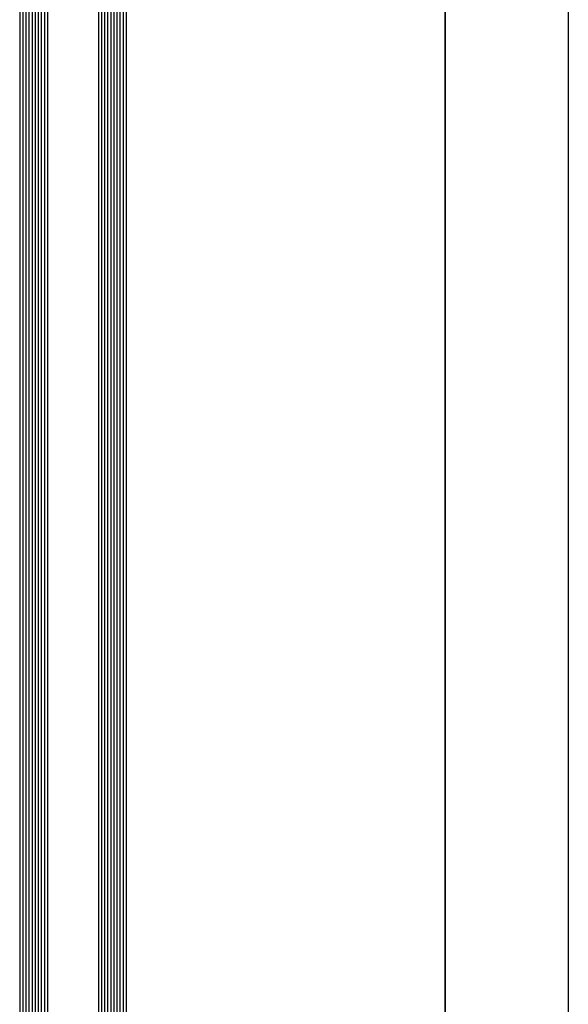
# Model space of a CAD drawing. Extents: x -5349 to -258, y -5118 to 3536.
# Drawn here: x -2397 to -2219, y -1300 to -980 of the extents above; entities that cross this region are included whole.
import ezdxf

# ---------------------------------------------------------------- set-up
doc = ezdxf.new("R2010")
doc.units = 0
doc.header["$LTSCALE"] = 0.2
doc.header["$MEASUREMENT"] = 0
doc.layers.get('0').update_dxf_attribs({"linetype": 'CONTINUOUS'})

msp = doc.modelspace()

# ---------------------------------------------------------------- linework, layer by layer
at = {"color": 7, "linetype": 'Continuous'}
for p, q in [((-2258.72605, -1700), (-2258.72605, -500)), ((-2258.72605, -500), (-2258.72605, -1700)), ((-2218.72605, -540), (-2218.72605, -1660))]:
    msp.add_line(p, q, dxfattribs=at)
at = {"color": 4, "linetype": 'Continuous'}
for p, q in [((-2396.72605, -633), (-2396.72605, -1567)), ((-2395.72605, -633), (-2395.72605, -1567)), ((-2394.72605, -633), (-2394.72605, -1567)), ((-2393.72605, -633), (-2393.72605, -1567)), ((-2392.72605, -633), (-2392.72605, -1567)), ((-2391.72605, -633), (-2391.72605, -1567)), ((-2390.72605, -633), (-2390.72605, -1567)), ((-2389.72605, -633), (-2389.72605, -1567)), ((-2388.72605, -633), (-2388.72605, -1567)), ((-2387.72605, -633), (-2387.72605, -1567)), ((-2371.20605, -633), (-2371.20605, -1567)), ((-2370.20605, -633), (-2370.20605, -1567)), ((-2369.20605, -633), (-2369.20605, -1567)), ((-2368.20605, -633), (-2368.20605, -1567)), ((-2367.20605, -633), (-2367.20605, -1567)), ((-2366.20605, -633), (-2366.20605, -1567)), ((-2365.20605, -633), (-2365.20605, -1567)), ((-2364.20605, -633), (-2364.20605, -1567)), ((-2363.20605, -633), (-2363.20605, -1567)), ((-2362.20605, -633), (-2362.20605, -1567))]:
    msp.add_line(p, q, dxfattribs=at)

doc.saveas('drawing.dxf')
